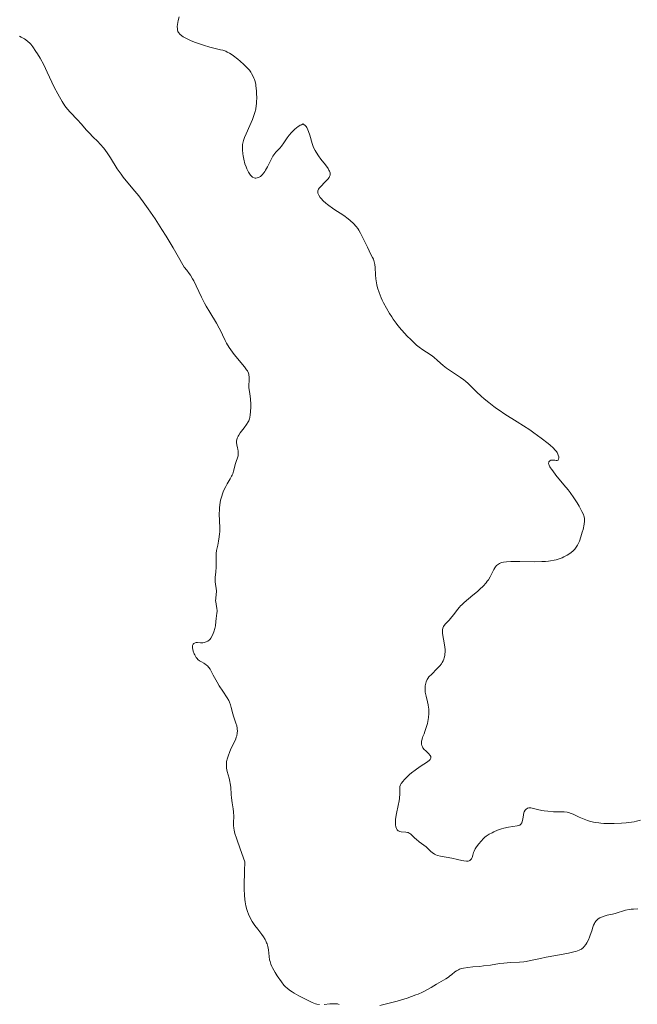
# Model space of a CAD drawing. Units: metres. Extents: x 629024 to 632507, y 4669472 to 4671848.
# Drawn here: x 629585 to 629708, y 4670600 to 4670796 of the extents above; entities that cross this region are included whole.
import ezdxf

# ---------------------------------------------------------------- set-up
doc = ezdxf.new("R2010")
doc.units = ezdxf.units.M
doc.header["$MEASUREMENT"] = 0
doc.layers.add('Curva de nivel intermedia', color=30, linetype='Continuous', lineweight=0)

msp = doc.modelspace()

# ---------------------------------------------------------------- linework, layer by layer
at = {"layer": 'Curva de nivel intermedia', "color": 30, "linetype": 'Continuous', "lineweight": 0, "flags": 128}
for points, elevation in [([(629616.77, 4670796.89), (629616.58, 4670796.16), (629616.5, 4670795.73), (629616.42, 4670794.97), (629616.43, 4670794.52), (629616.45, 4670794.32), (629616.55, 4670793.99), (629616.64, 4670793.79), (629616.72, 4670793.67), (629616.93, 4670793.44), (629617.34, 4670793.09), (629617.6, 4670792.92), (629618.09, 4670792.64), (629619.04, 4670792.2), (629619.85, 4670791.87), (629621.03, 4670791.43), (629621.64, 4670791.22), (629622.92, 4670790.83), (629623.95, 4670790.57), (629625.04, 4670790.33), (629625.5, 4670790.22), (629626.09, 4670790.02), (629626.39, 4670789.88), (629626.86, 4670789.63), (629627.36, 4670789.31), (629627.63, 4670789.12), (629628.52, 4670788.42), (629628.93, 4670788.07), (629629.71, 4670787.37), (629630.22, 4670786.87), (629630.79, 4670786.23), (629631.06, 4670785.85), (629631.21, 4670785.62), (629631.46, 4670785.16), (629631.69, 4670784.69), (629631.79, 4670784.42), (629631.93, 4670783.97), (629632.05, 4670783.43), (629632.1, 4670783.11), (629632.21, 4670782.14), (629632.24, 4670781.6), (629632.26, 4670780.77), (629632.24, 4670779.95), (629632.22, 4670779.56), (629632.18, 4670779.19), (629632.07, 4670778.5), (629631.9, 4670777.84), (629631.76, 4670777.4), (629631.39, 4670776.45), (629630.86, 4670775.24), (629630.13, 4670773.6), (629629.83, 4670772.87), (629629.61, 4670772.24), (629629.53, 4670771.96), (629629.43, 4670771.44), (629629.4, 4670771.1), (629629.4, 4670770.4), (629629.47, 4670769.61), (629629.54, 4670769.18), (629629.66, 4670768.54), (629629.92, 4670767.57), (629630.13, 4670766.97), (629630.28, 4670766.6), (629630.62, 4670765.93), (629630.89, 4670765.51), (629631.02, 4670765.34), (629631.16, 4670765.19), (629631.44, 4670764.95), (629631.73, 4670764.81), (629631.92, 4670764.76), (629632.06, 4670764.75), (629632.33, 4670764.78)], 320), ([(629584.93, 4670793.01), (629585.3, 4670792.83), (629585.93, 4670792.49), (629586.19, 4670792.33), (629586.63, 4670792), (629587, 4670791.67), (629587.21, 4670791.43), (629587.61, 4670790.92), (629588.23, 4670790.01), (629588.55, 4670789.5), (629589.04, 4670788.67), (629589.77, 4670787.32), (629590.47, 4670785.89), (629591.4, 4670783.9), (629591.89, 4670782.89), (629592.58, 4670781.56), (629592.93, 4670780.92), (629593.48, 4670780), (629594.01, 4670779.18), (629594.28, 4670778.82), (629594.54, 4670778.48)], 315), ([(629594.54, 4670778.48), (629595.05, 4670777.89), (629596.53, 4670776.39), (629597.26, 4670775.56), (629598.33, 4670774.33), (629598.93, 4670773.67), (629599.6, 4670773), (629600.55, 4670772.04), (629601.03, 4670771.52), (629601.75, 4670770.69), (629602.1, 4670770.24), (629602.44, 4670769.77), (629603.1, 4670768.77), (629604.46, 4670766.62), (629605.23, 4670765.52), (629605.65, 4670764.96), (629606.57, 4670763.83), (629607.95, 4670762.16), (629608.72, 4670761.2), (629609.96, 4670759.56), (629610.63, 4670758.63), (629612, 4670756.61), (629613.35, 4670754.53), (629614.19, 4670753.19), (629615.62, 4670750.82), (629616.69, 4670748.96), (629617.51, 4670747.49), (629617.82, 4670747), (629618.3, 4670746.37), (629618.79, 4670745.75), (629619.05, 4670745.38), (629619.47, 4670744.68), (629619.69, 4670744.27), (629620.16, 4670743.3), (629621.24, 4670741.02), (629621.86, 4670739.82), (629622.19, 4670739.22), (629622.88, 4670738.04), (629624.21, 4670735.85), (629624.77, 4670734.86), (629625.01, 4670734.4), (629625.43, 4670733.52), (629625.96, 4670732.41), (629626.25, 4670731.85), (629626.76, 4670730.98), (629627.07, 4670730.52), (629627.78, 4670729.59), (629629.82, 4670727.1), (629630.24, 4670726.53), (629630.39, 4670726.3), (629630.6, 4670725.9), (629630.67, 4670725.65), (629630.7, 4670725.49), (629630.73, 4670725.15), (629630.72, 4670724.46), (629630.69, 4670723.42), (629630.7, 4670722.93), (629630.79, 4670722.24), (629630.95, 4670721.29), (629631.02, 4670720.71), (629631.07, 4670719.66), (629631.07, 4670719.15), (629631.03, 4670718.17), (629630.98, 4670717.53), (629630.9, 4670717.01), (629630.84, 4670716.79), (629630.7, 4670716.39), (629630.58, 4670716.14), (629630.25, 4670715.63), (629629.73, 4670714.94), (629628.99, 4670713.96), (629628.68, 4670713.5), (629628.56, 4670713.3), (629628.38, 4670712.93), (629628.26, 4670712.61), (629628.22, 4670712.41), (629628.22, 4670712.02), (629628.29, 4670711.57), (629628.44, 4670710.98), (629628.51, 4670710.69), (629628.58, 4670710.31), (629628.59, 4670710.12), (629628.59, 4670709.84), (629628.53, 4670709.41), (629628.4, 4670708.96), (629628.16, 4670708.25), (629628.04, 4670707.84), (629627.65, 4670706.35), (629627.47, 4670705.83), (629627.37, 4670705.57), (629627.25, 4670705.32), (629626.98, 4670704.82), (629626.37, 4670703.83), (629626.07, 4670703.29), (629625.66, 4670702.41), (629625.5, 4670702), (629625.22, 4670701.17), (629625.06, 4670700.54), (629624.89, 4670699.62), (629624.83, 4670699.02), (629624.81, 4670698.62)], 315), ([(629632.33, 4670764.78), (629632.62, 4670764.86), (629632.77, 4670764.93), (629632.99, 4670765.08), (629633.34, 4670765.38), (629633.68, 4670765.8), (629633.86, 4670766.06), (629634.04, 4670766.35), (629634.39, 4670767.01), (629635.12, 4670768.44), (629635.5, 4670769.1), (629635.7, 4670769.39), (629636.1, 4670769.89), (629636.87, 4670770.73), (629637.22, 4670771.13), (629637.68, 4670771.77), (629638.33, 4670772.74), (629638.74, 4670773.29), (629639.18, 4670773.81), (629639.43, 4670774.07), (629639.82, 4670774.45), (629640.25, 4670774.81), (629640.47, 4670774.98), (629640.94, 4670775.27), (629641.17, 4670775.39), (629641.54, 4670775.54), (629641.68, 4670775.45), (629641.92, 4670775.25), (629642.13, 4670775), (629642.25, 4670774.81), (629642.47, 4670774.4), (629642.61, 4670774.06), (629642.85, 4670773.3), (629643.31, 4670771.66), (629643.61, 4670770.85), (629643.89, 4670770.26), (629644.1, 4670769.89), (629644.55, 4670769.18), (629645.03, 4670768.52), (629645.95, 4670767.36), (629646.49, 4670766.64), (629646.67, 4670766.33), (629646.76, 4670766.14), (629646.88, 4670765.8), (629646.9, 4670765.64), (629646.89, 4670765.34), (629646.8, 4670765.07), (629646.71, 4670764.89), (629646.44, 4670764.54), (629645.85, 4670763.91), (629645.02, 4670763.09), (629644.7, 4670762.72), (629644.59, 4670762.55), (629644.53, 4670762.44), (629644.45, 4670762.23), (629644.43, 4670761.95), (629644.46, 4670761.75), (629644.5, 4670761.63), (629644.62, 4670761.36), (629644.9, 4670760.9), (629645.1, 4670760.65), (629645.49, 4670760.22), (629646.04, 4670759.74), (629646.38, 4670759.47), (629647.66, 4670758.58), (629649.6, 4670757.27), (629650.49, 4670756.63), (629650.88, 4670756.32), (629651.54, 4670755.71), (629652.09, 4670755.09), (629652.41, 4670754.67), (629652.61, 4670754.37), (629652.98, 4670753.74), (629653.58, 4670752.56), (629654.32, 4670750.96), (629654.66, 4670750.24), (629654.98, 4670749.63), (629655.37, 4670748.92), (629655.52, 4670748.59), (629655.71, 4670748.09), (629655.78, 4670747.82), (629655.83, 4670747.53), (629655.88, 4670746.91), (629655.93, 4670745.47), (629656.01, 4670744.66), (629656.13, 4670743.9), (629656.21, 4670743.5), (629656.37, 4670742.88), (629656.68, 4670741.92), (629657.07, 4670740.91), (629657.3, 4670740.4), (629657.55, 4670739.88), (629658.11, 4670738.82), (629658.74, 4670737.78), (629659.18, 4670737.1), (629659.48, 4670736.66), (629660.09, 4670735.81), (629660.43, 4670735.36), (629661.12, 4670734.53), (629661.8, 4670733.77), (629662.23, 4670733.31)], 320), ([(629662.23, 4670733.31), (629663.05, 4670732.48), (629664.14, 4670731.47), (629664.64, 4670731.06), (629665.37, 4670730.52), (629666.09, 4670730.06), (629667.07, 4670729.44), (629667.56, 4670729.07), (629668.33, 4670728.41), (629669.47, 4670727.39), (629670.14, 4670726.85), (629670.51, 4670726.59), (629671.29, 4670726.06), (629672.87, 4670725.03), (629673.57, 4670724.54), (629673.88, 4670724.29), (629674.44, 4670723.81), (629674.96, 4670723.3), (629675.68, 4670722.57), (629676.09, 4670722.16), (629677.05, 4670721.26), (629677.6, 4670720.77), (629678.52, 4670720), (629679.52, 4670719.23), (629680.05, 4670718.84), (629680.61, 4670718.46), (629681.76, 4670717.7), (629684.21, 4670716.17), (629685.46, 4670715.37), (629686.7, 4670714.55), (629687.51, 4670714), (629689.01, 4670712.93), (629690.4, 4670711.86), (629690.77, 4670711.55), (629691.37, 4670711), (629691.81, 4670710.52), (629692.03, 4670710.24), (629692.15, 4670710.06), (629692.32, 4670709.73), (629692.39, 4670709.55), (629692.48, 4670709.22), (629692.49, 4670708.93), (629692.47, 4670708.77), (629692.37, 4670708.55), (629692.17, 4670708.46), (629692, 4670708.47), (629691.73, 4670708.52), (629691.58, 4670708.54), (629691.27, 4670708.56), (629691.12, 4670708.55), (629690.9, 4670708.5), (629690.71, 4670708.41), (629690.63, 4670708.34), (629690.52, 4670708.18), (629690.49, 4670708.08), (629690.48, 4670707.9), (629690.53, 4670707.67), (629690.57, 4670707.53), (629690.73, 4670707.22), (629690.83, 4670707.03), (629691.04, 4670706.73), (629691.29, 4670706.38), (629691.94, 4670705.57), (629693.54, 4670703.64), (629694.38, 4670702.59), (629694.78, 4670702.06), (629695.52, 4670701.01), (629696.17, 4670700.01), (629696.54, 4670699.39), (629697.13, 4670698.32), (629697.42, 4670697.7), (629697.51, 4670697.43), (629697.56, 4670697.26), (629697.62, 4670696.93), (629697.63, 4670696.59), (629697.62, 4670696.35), (629697.55, 4670695.79), (629697.34, 4670694.74), (629697.19, 4670694.15), (629696.93, 4670693.24), (629696.61, 4670692.37), (629696.43, 4670691.97), (629696.24, 4670691.6), (629696.11, 4670691.38), (629695.82, 4670690.96), (629695.67, 4670690.77), (629695.34, 4670690.43), (629694.98, 4670690.11), (629694.72, 4670689.92), (629694.16, 4670689.57), (629693.51, 4670689.24), (629693.16, 4670689.09), (629692.59, 4670688.87), (629691.95, 4670688.69), (629691.61, 4670688.61), (629690.86, 4670688.47), (629690.46, 4670688.41), (629689.82, 4670688.35), (629689.12, 4670688.31), (629687.64, 4670688.27), (629684.7, 4670688.32)], 320), ([(629624.81, 4670698.62), (629624.79, 4670697.81), (629624.88, 4670695.03), (629624.87, 4670694.23), (629624.85, 4670693.84), (629624.79, 4670693.26), (629624.66, 4670692.41), (629624.49, 4670691.6), (629624.26, 4670690.51), (629624.19, 4670689.95), (629624.16, 4670689.07), (629624.18, 4670687.84), (629624.16, 4670687.22), (629624.09, 4670686.29), (629623.98, 4670685.11), (629623.97, 4670684.57), (629623.98, 4670684.31), (629624.05, 4670683.82), (629624.2, 4670682.92), (629624.24, 4670682.48), (629624.24, 4670682.26), (629624.2, 4670681.82), (629624.09, 4670680.93), (629624.07, 4670680.48), (629624.08, 4670680.26), (629624.14, 4670679.82), (629624.29, 4670678.96), (629624.34, 4670678.57), (629624.34, 4670678.38), (629624.33, 4670678.03), (629624.16, 4670676.98), (629624.11, 4670676.38), (629624.01, 4670675.49), (629623.92, 4670675), (629623.72, 4670674.32), (629623.59, 4670673.98), (629623.36, 4670673.5), (629623.1, 4670673.07), (629622.96, 4670672.88), (629622.81, 4670672.72), (629622.5, 4670672.47), (629622.17, 4670672.29), (629621.95, 4670672.22), (629621.81, 4670672.18), (629621.52, 4670672.14), (629621.06, 4670672.15), (629620.48, 4670672.2), (629620.2, 4670672.18), (629619.97, 4670672.13), (629619.86, 4670672.08), (629619.71, 4670671.98), (629619.58, 4670671.85), (629619.46, 4670671.57), (629619.44, 4670671.46), (629619.44, 4670671.26), (629619.45, 4670671.11), (629619.51, 4670670.79), (629619.61, 4670670.44), (629619.8, 4670669.96), (629619.91, 4670669.72), (629620.21, 4670669.22), (629620.37, 4670669), (629620.54, 4670668.82), (629620.88, 4670668.52), (629621.23, 4670668.3), (629621.68, 4670668.06), (629621.89, 4670667.95), (629622.27, 4670667.69), (629622.45, 4670667.53), (629622.71, 4670667.23), (629622.98, 4670666.84), (629623.12, 4670666.6), (629623.59, 4670665.7), (629624.34, 4670664.26), (629624.77, 4670663.52), (629625.47, 4670662.47), (629626.34, 4670661.19), (629626.69, 4670660.6), (629626.82, 4670660.32), (629627.02, 4670659.77), (629627.17, 4670659.23), (629627.34, 4670658.51), (629627.44, 4670658.14), (629627.71, 4670657.28), (629628.1, 4670656.13), (629628.26, 4670655.59), (629628.36, 4670655.13), (629628.39, 4670654.91), (629628.41, 4670654.58), (629628.38, 4670654.09), (629628.28, 4670653.57), (629628.19, 4670653.3), (629628.09, 4670653.01), (629627.82, 4670652.41), (629627.19, 4670651.11), (629626.88, 4670650.45), (629626.54, 4670649.56), (629626.4, 4670649.11), (629626.26, 4670648.45), (629626.21, 4670648.01), (629626.2, 4670647.79)], 315), ([(629684.7, 4670688.32), (629683.46, 4670688.34), (629682.94, 4670688.33), (629682.1, 4670688.27), (629681.48, 4670688.18), (629681.16, 4670688.1), (629680.97, 4670688.04), (629680.66, 4670687.9), (629680.26, 4670687.65), (629680.09, 4670687.5), (629679.85, 4670687.24), (629679.74, 4670687.09), (629679.53, 4670686.74), (629679.33, 4670686.32), (629679.02, 4670685.66), (629678.83, 4670685.29), (629678.47, 4670684.7), (629678.25, 4670684.4), (629678, 4670684.08), (629677.42, 4670683.44), (629676.76, 4670682.8), (629676.3, 4670682.38), (629675.39, 4670681.6), (629673.63, 4670680.17), (629673.14, 4670679.72), (629672.91, 4670679.49), (629672.7, 4670679.25), (629672.3, 4670678.75), (629671.57, 4670677.75), (629671.2, 4670677.28), (629670.62, 4670676.64), (629669.9, 4670675.89), (629669.63, 4670675.55), (629669.53, 4670675.38), (629669.38, 4670675.05), (629669.31, 4670674.72), (629669.29, 4670674.49), (629669.32, 4670673.99), (629669.72, 4670671.69), (629669.81, 4670670.79), (629669.82, 4670670.32), (629669.79, 4670669.84), (629669.76, 4670669.6), (629669.65, 4670669.12), (629669.58, 4670668.88), (629669.43, 4670668.53), (629669.24, 4670668.18), (629669.09, 4670667.96), (629668.76, 4670667.52), (629668.21, 4670666.91), (629667.15, 4670665.89), (629666.61, 4670665.32), (629666.37, 4670665), (629666.25, 4670664.79), (629666.06, 4670664.36), (629665.92, 4670663.84), (629665.87, 4670663.55), (629665.83, 4670663.08), (629665.84, 4670662.57), (629665.87, 4670662.31), (629665.91, 4670662.04), (629666.03, 4670661.48), (629666.33, 4670660.35), (629666.46, 4670659.78), (629666.55, 4670659.23), (629666.58, 4670658.96), (629666.61, 4670658.41), (629666.61, 4670658.04), (629666.54, 4670657.27), (629666.41, 4670656.47), (629666.32, 4670656.05), (629666.14, 4670655.42), (629665.81, 4670654.45), (629665.63, 4670654.01), (629665.4, 4670653.44), (629665.3, 4670653.16), (629665.18, 4670652.74), (629665.14, 4670652.54), (629665.11, 4670652.14), (629665.13, 4670651.95), (629665.19, 4670651.67), (629665.31, 4670651.4), (629665.42, 4670651.22), (629665.68, 4670650.89), (629665.97, 4670650.57), (629666.38, 4670650.18), (629666.56, 4670650), (629666.8, 4670649.75), (629666.88, 4670649.64), (629666.97, 4670649.47), (629667, 4670649.36), (629667.01, 4670649.16), (629666.88, 4670648.89), (629666.72, 4670648.72), (629666.29, 4670648.39), (629664.88, 4670647.49), (629663.85, 4670646.76), (629663.12, 4670646.18), (629662.74, 4670645.86), (629662.19, 4670645.36), (629661.68, 4670644.84)], 320), ([(629626.2, 4670647.79), (629626.21, 4670647.46), (629626.25, 4670647.14), (629626.38, 4670646.48), (629626.75, 4670645.15), (629626.92, 4670644.45), (629626.98, 4670644.1), (629627.07, 4670643.37), (629627.18, 4670641.91), (629627.24, 4670641.21), (629627.39, 4670640.23), (629627.59, 4670639.01), (629627.66, 4670638.42), (629627.68, 4670637.53), (629627.65, 4670636.33), (629627.65, 4670635.73), (629627.7, 4670635.16), (629627.76, 4670634.81), (629627.92, 4670634.12), (629628.21, 4670633.17), (629628.41, 4670632.57), (629629.28, 4670630.12), (629629.9, 4670628.46), (629629.83, 4670626.59), (629629.77, 4670623.75), (629629.77, 4670623.03), (629629.81, 4670621.85), (629629.88, 4670620.95), (629629.94, 4670620.47), (629630.1, 4670619.67), (629630.29, 4670618.94), (629630.4, 4670618.58), (629630.59, 4670618.06), (629630.92, 4670617.3), (629631.34, 4670616.55), (629631.59, 4670616.17), (629631.86, 4670615.79), (629632.45, 4670615.03), (629633.25, 4670614), (629633.62, 4670613.49), (629633.94, 4670612.98), (629634.07, 4670612.73), (629634.24, 4670612.35), (629634.34, 4670612.1), (629634.48, 4670611.61), (629634.62, 4670610.9), (629634.75, 4670609.63), (629634.84, 4670608.92), (629634.92, 4670608.59), (629635.07, 4670608.1), (629635.28, 4670607.59), (629635.42, 4670607.31), (629635.93, 4670606.4), (629636.33, 4670605.77), (629637.17, 4670604.57), (629637.68, 4670603.92), (629637.96, 4670603.63), (629638.42, 4670603.2), (629639, 4670602.77), (629639.35, 4670602.54), (629639.75, 4670602.3), (629640.63, 4670601.79), (629641.58, 4670601.29), (629642.81, 4670600.69), (629643.34, 4670600.46), (629644.01, 4670600.2), (629644.28, 4670600.12), (629644.78, 4670600.02)], 315), ([(629661.68, 4670644.84), (629661.45, 4670644.58), (629661.08, 4670644.07), (629660.93, 4670643.82), (629660.79, 4670643.46), (629660.81, 4670642.64), (629660.79, 4670642.12), (629660.71, 4670641.11), (629660.64, 4670640.62), (629660.49, 4670639.71), (629660.15, 4670638.08), (629660.02, 4670637.38), (629659.95, 4670636.91), (629659.93, 4670636.62), (629659.92, 4670636.1), (629659.93, 4670635.86), (629659.99, 4670635.46), (629660.11, 4670635.13), (629660.21, 4670634.95), (629660.29, 4670634.84), (629660.48, 4670634.68), (629660.66, 4670634.58), (629660.79, 4670634.53), (629661.08, 4670634.47), (629662.01, 4670634.38), (629662.31, 4670634.33), (629662.45, 4670634.29), (629662.64, 4670634.2), (629662.77, 4670634.13), (629663, 4670633.97), (629663.34, 4670633.66), (629663.79, 4670633.2), (629664.04, 4670632.96), (629664.67, 4670632.45), (629665.59, 4670631.79), (629666.03, 4670631.43), (629666.44, 4670631.06), (629666.97, 4670630.55), (629667.26, 4670630.32), (629667.74, 4670630.01), (629668, 4670629.88), (629668.29, 4670629.76), (629668.94, 4670629.59), (629671.15, 4670629.21), (629672.27, 4670628.96), (629673.18, 4670628.74), (629673.58, 4670628.66), (629674.1, 4670628.6), (629674.32, 4670628.6), (629674.44, 4670628.62), (629674.66, 4670628.68), (629674.75, 4670628.73), (629674.91, 4670628.84), (629675.03, 4670628.98), (629675.1, 4670629.09), (629675.21, 4670629.34), (629675.35, 4670629.82), (629675.5, 4670630.32), (629675.61, 4670630.6), (629675.83, 4670631.06), (629675.96, 4670631.28), (629676.26, 4670631.74), (629676.54, 4670632.09), (629677, 4670632.62), (629677.51, 4670633.12), (629677.78, 4670633.36), (629678.05, 4670633.57), (629678.62, 4670633.96), (629679.19, 4670634.28), (629679.56, 4670634.47), (629680.3, 4670634.79), (629681.07, 4670635.06), (629681.55, 4670635.2), (629682.46, 4670635.39), (629684.18, 4670635.62), (629684.56, 4670635.73), (629684.73, 4670635.81), (629684.94, 4670635.97), (629685.11, 4670636.21), (629685.18, 4670636.36), (629685.23, 4670636.54), (629685.32, 4670636.95), (629685.46, 4670637.86), (629685.56, 4670638.27), (629685.63, 4670638.46), (629685.8, 4670638.77), (629686.01, 4670639), (629686.17, 4670639.11), (629686.28, 4670639.17), (629686.52, 4670639.24), (629686.66, 4670639.25), (629686.96, 4670639.22), (629688.27, 4670638.89), (629689.12, 4670638.72), (629689.59, 4670638.64), (629690.34, 4670638.54), (629691.48, 4670638.45), (629693.57, 4670638.41), (629694.2, 4670638.34), (629694.5, 4670638.28), (629694.8, 4670638.2)], 320), ([(629694.8, 4670638.2), (629695.37, 4670637.97), (629696.57, 4670637.39), (629697.23, 4670637.08), (629697.88, 4670636.82), (629698.23, 4670636.7), (629698.81, 4670636.54), (629699.77, 4670636.33), (629700.49, 4670636.22), (629700.88, 4670636.18), (629701.5, 4670636.14), (629702.16, 4670636.12), (629703.57, 4670636.12), (629705, 4670636.19), (629705.92, 4670636.27), (629706.49, 4670636.33), (629707.52, 4670636.46), (629708, 4670636.55), (629708.78, 4670636.75)], 320), ([(629671.77, 4670606.52), (629672.11, 4670606.75), (629672.5, 4670606.96), (629672.71, 4670607.05), (629673.07, 4670607.18), (629673.47, 4670607.28), (629674.38, 4670607.43), (629675.38, 4670607.53), (629676.78, 4670607.64), (629677.46, 4670607.71), (629678.9, 4670607.9), (629680.68, 4670608.19), (629681.56, 4670608.3), (629682.89, 4670608.38), (629684.67, 4670608.46), (629685.56, 4670608.55), (629686, 4670608.61), (629686.89, 4670608.78), (629688.85, 4670609.22), (629689.98, 4670609.47), (629691.92, 4670609.83), (629694.46, 4670610.29), (629695.5, 4670610.52), (629695.92, 4670610.63), (629696.57, 4670610.86), (629697.03, 4670611.09), (629697.25, 4670611.25), (629697.37, 4670611.36), (629697.58, 4670611.59), (629697.9, 4670612.01), (629698.09, 4670612.3), (629698.43, 4670612.94), (629698.65, 4670613.45), (629698.79, 4670613.83), (629699.07, 4670614.72), (629699.29, 4670615.45), (629699.43, 4670615.83), (629699.61, 4670616.2), (629699.72, 4670616.38), (629699.98, 4670616.72), (629700.13, 4670616.88), (629700.38, 4670617.09), (629700.68, 4670617.28), (629700.9, 4670617.39), (629701.38, 4670617.58), (629702.16, 4670617.82), (629703.24, 4670618.07), (629703.76, 4670618.2), (629705.83, 4670618.82), (629706.56, 4670618.97), (629706.95, 4670619.02), (629707.38, 4670619.05), (629708.29, 4670619.08)], 315), ([(629656.82, 4670599.85), (629658.17, 4670600.18), (629660.25, 4670600.73), (629662.24, 4670601.32), (629663.15, 4670601.62), (629663.96, 4670601.93), (629664.46, 4670602.12), (629665.35, 4670602.51), (629666.46, 4670603.07), (629667.08, 4670603.43), (629668.13, 4670604.06), (629669.99, 4670605.15), (629670.49, 4670605.48), (629670.72, 4670605.66), (629671.16, 4670606.02), (629671.77, 4670606.52)], 315), ([(629645.7, 4670600.02), (629646.82, 4670600.16), (629647.44, 4670600.2), (629648.07, 4670600.18), (629648.38, 4670600.14), (629648.68, 4670600.06)], 315)]:
    msp.add_lwpolyline(points, dxfattribs=dict(at, elevation=elevation))

doc.saveas('drawing.dxf')
